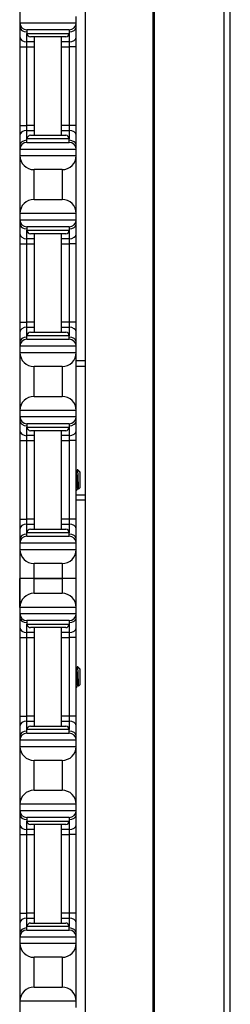
# Model space of a CAD drawing. Units: inches. Extents: x 21 to 54, y 19 to 125.
# Drawn here: x 22 to 24, y 38 to 46 of the extents above; entities that cross this region are included whole.
import ezdxf

# ---------------------------------------------------------------- set-up
doc = ezdxf.new("R2010")
doc.units = ezdxf.units.IN
doc.header["$LTSCALE"] = 6.4
doc.header["$MEASUREMENT"] = 0

msp = doc.modelspace()

# ---------------------------------------------------------------- linework, layer by layer
for p, q in [((23.1855, 19.4908), (23.1855, 59.6158)), ((23.1995, 19.4908), (23.1995, 59.6158)), ((23.8175, 19.4908), (23.8175, 59.6158)), ((23.8717, 19.4908), (23.8717, 59.6158)), ((22.0014, 57.4958), (22.0014, 37.3608)), ((22.5833, 54.1158), (22.5833, 24.9908)), ((22.0034, 46.2958), (22.0034, 46.2408)), ((22.5034, 46.2408), (22.5034, 46.2958)), ((22.0034, 46.2408), (22.0034, 46.2042)), ((22.0034, 46.2408), (22.5034, 46.2408)), ((22.0034, 46.2042), (22.0034, 46.1158)), ((22.5034, 46.2042), (22.5034, 46.2408)), ((22.5034, 46.1158), (22.5034, 46.2042)), ((22.0034, 46.1158), (22.0034, 46.0275)), ((22.4409, 46.1783), (22.0659, 46.1783)), ((22.0659, 46.1783), (22.0659, 46.1471)), ((22.0659, 46.0717), (22.0659, 46.1471)), ((22.0659, 46.1471), (22.4409, 46.1471)), ((22.4097, 46.1158), (22.0972, 46.1158)), ((22.1334, 45.2408), (22.1334, 46.1158)), ((22.3734, 45.2408), (22.3734, 46.1158)), ((22.4409, 46.1783), (22.4409, 46.1471)), ((22.4409, 46.1471), (22.4409, 46.0717)), ((22.5034, 46.0275), (22.5034, 46.1158)), ((22.0034, 46.0275), (22.0034, 45.3292)), ((22.0034, 46.0275), (22.0659, 46.0275)), ((22.1334, 46.0717), (22.0659, 46.0717)), ((22.0659, 46.0275), (22.0659, 46.0717)), ((22.0659, 46.0275), (22.1334, 46.0275)), ((22.0659, 45.3292), (22.0659, 46.0275)), ((22.4409, 46.0717), (22.3734, 46.0717)), ((22.3734, 46.0275), (22.4409, 46.0275)), ((22.4409, 46.0717), (22.4409, 46.0275)), ((22.5034, 46.0275), (22.4409, 46.0275)), ((22.4409, 46.0275), (22.4409, 45.3292)), ((22.5034, 45.3292), (22.5034, 46.0275)), ((22.0034, 45.3292), (22.0034, 45.2408)), ((22.0034, 45.3292), (22.0659, 45.3292)), ((22.1334, 45.3292), (22.0659, 45.3292)), ((22.0659, 45.285), (22.0659, 45.3292)), ((22.4409, 45.3292), (22.3734, 45.3292)), ((22.5034, 45.3292), (22.4409, 45.3292)), ((22.4409, 45.3292), (22.4409, 45.285)), ((22.5034, 45.2408), (22.5034, 45.3292)), ((22.0034, 45.2408), (22.0034, 45.1525)), ((22.0659, 45.285), (22.1334, 45.285)), ((22.0659, 45.2096), (22.0659, 45.285)), ((22.0972, 45.2408), (22.4097, 45.2408)), ((22.3734, 45.285), (22.4409, 45.285)), ((22.4409, 45.285), (22.4409, 45.2096)), ((22.5034, 45.1525), (22.5034, 45.2408)), ((22.0034, 45.1525), (22.0034, 45.1158)), ((22.4409, 45.2096), (22.0659, 45.2096)), ((22.0659, 45.1783), (22.0659, 45.2096)), ((22.0659, 45.1783), (22.4409, 45.1783)), ((22.4409, 45.1783), (22.4409, 45.2096)), ((22.5034, 45.1158), (22.5034, 45.1525)), ((22.0034, 45.1158), (22.0034, 45.0608)), ((22.5034, 45.1158), (22.0034, 45.1158)), ((22.5034, 45.0608), (22.5034, 45.1158)), ((22.0034, 45.0608), (22.0034, 44.5458)), ((22.0034, 45.0608), (22.5034, 45.0608)), ((22.5034, 44.5458), (22.5034, 45.0608)), ((22.1284, 44.6708), (22.1284, 44.9358)), ((22.3784, 44.9358), (22.1284, 44.9358)), ((22.3784, 44.9358), (22.3784, 44.6708)), ((22.1284, 44.6708), (22.3784, 44.6708)), ((22.0034, 44.5458), (22.0034, 44.4908)), ((22.5034, 44.5458), (22.0034, 44.5458)), ((22.5034, 44.4908), (22.5034, 44.5458)), ((22.0034, 44.4908), (22.0034, 44.4542)), ((22.0034, 44.4908), (22.5034, 44.4908)), ((22.0034, 44.4542), (22.0034, 44.3658)), ((22.5034, 44.4542), (22.5034, 44.4908)), ((22.5034, 44.3658), (22.5034, 44.4542)), ((22.0034, 44.3658), (22.0034, 44.2775)), ((22.4409, 44.4283), (22.0659, 44.4283)), ((22.0659, 44.4283), (22.0659, 44.3971)), ((22.0659, 44.3217), (22.0659, 44.3971)), ((22.0659, 44.3971), (22.4409, 44.3971)), ((22.4097, 44.3658), (22.0972, 44.3658)), ((22.1334, 43.4908), (22.1334, 44.3658)), ((22.3734, 43.4908), (22.3734, 44.3658)), ((22.4409, 44.4283), (22.4409, 44.3971)), ((22.4409, 44.3971), (22.4409, 44.3217)), ((22.5034, 44.2775), (22.5034, 44.3658)), ((22.0034, 44.2775), (22.0034, 43.5792)), ((22.0034, 44.2775), (22.0659, 44.2775)), ((22.1334, 44.3217), (22.0659, 44.3217)), ((22.0659, 44.2775), (22.0659, 44.3217)), ((22.0659, 44.2775), (22.1334, 44.2775)), ((22.0659, 43.5792), (22.0659, 44.2775)), ((22.4409, 44.3217), (22.3734, 44.3217)), ((22.3734, 44.2775), (22.4409, 44.2775)), ((22.4409, 44.3217), (22.4409, 44.2775)), ((22.5034, 44.2775), (22.4409, 44.2775)), ((22.4409, 44.2775), (22.4409, 43.5792)), ((22.5034, 43.5792), (22.5034, 44.2775)), ((22.0034, 43.5792), (22.0034, 43.4908)), ((22.0034, 43.5792), (22.0659, 43.5792)), ((22.1334, 43.5792), (22.0659, 43.5792)), ((22.0659, 43.535), (22.0659, 43.5792)), ((22.4409, 43.5792), (22.3734, 43.5792)), ((22.5034, 43.5792), (22.4409, 43.5792)), ((22.4409, 43.5792), (22.4409, 43.535)), ((22.5034, 43.4908), (22.5034, 43.5792)), ((22.0034, 43.4908), (22.0034, 43.4025)), ((22.0659, 43.535), (22.1334, 43.535)), ((22.0659, 43.4596), (22.0659, 43.535)), ((22.0972, 43.4908), (22.4097, 43.4908)), ((22.3734, 43.535), (22.4409, 43.535)), ((22.4409, 43.535), (22.4409, 43.4596)), ((22.5034, 43.4025), (22.5034, 43.4908)), ((22.0034, 43.4025), (22.0034, 43.3658)), ((22.4409, 43.4596), (22.0659, 43.4596)), ((22.0659, 43.4283), (22.0659, 43.4596)), ((22.0659, 43.4283), (22.4409, 43.4283)), ((22.4409, 43.4283), (22.4409, 43.4596)), ((22.5034, 43.3658), (22.5034, 43.4025)), ((22.0034, 43.3658), (22.0034, 43.3108)), ((22.5034, 43.3658), (22.0034, 43.3658)), ((22.5034, 43.3108), (22.5034, 43.3658)), ((22.0034, 43.3108), (22.0034, 42.7958)), ((22.0034, 43.3108), (22.5034, 43.3108)), ((22.5034, 42.7958), (22.5034, 43.3108)), ((22.5833, 43.2353), (22.5034, 43.2353)), ((22.3784, 43.1858), (22.1284, 43.1858)), ((22.1284, 42.9208), (22.1284, 43.1858)), ((22.3784, 43.1858), (22.3784, 42.9208)), ((22.5034, 43.1903), (22.5833, 43.1903)), ((22.1284, 42.9208), (22.3784, 42.9208)), ((22.5034, 42.7958), (22.0034, 42.7958)), ((22.0034, 42.7958), (22.0034, 42.7408)), ((22.5034, 42.7408), (22.5034, 42.7958)), ((22.0034, 42.7408), (22.0034, 42.7042)), ((22.0034, 42.7408), (22.5034, 42.7408)), ((22.0034, 42.7042), (22.0034, 42.6158)), ((22.5034, 42.7042), (22.5034, 42.7408)), ((22.5034, 42.6158), (22.5034, 42.7042)), ((22.0034, 42.6158), (22.0034, 42.5275)), ((22.4409, 42.6783), (22.0659, 42.6783)), ((22.0659, 42.6783), (22.0659, 42.6471)), ((22.0659, 42.5717), (22.0659, 42.6471)), ((22.0659, 42.6471), (22.4409, 42.6471)), ((22.4097, 42.6158), (22.0972, 42.6158)), ((22.1334, 41.7408), (22.1334, 42.6158)), ((22.3734, 41.7408), (22.3734, 42.6158)), ((22.4409, 42.6783), (22.4409, 42.6471)), ((22.4409, 42.6471), (22.4409, 42.5717)), ((22.5034, 42.5275), (22.5034, 42.6158)), ((22.0034, 42.5275), (22.0659, 42.5275)), ((22.0034, 42.5275), (22.0034, 41.8292)), ((22.0659, 42.5275), (22.0659, 42.5717)), ((22.1334, 42.5717), (22.0659, 42.5717)), ((22.0659, 41.8292), (22.0659, 42.5275)), ((22.0659, 42.5275), (22.1334, 42.5275)), ((22.4409, 42.5717), (22.3734, 42.5717)), ((22.3734, 42.5275), (22.4409, 42.5275)), ((22.4409, 42.5717), (22.4409, 42.5275)), ((22.5034, 42.5275), (22.4409, 42.5275)), ((22.4409, 42.5275), (22.4409, 41.8292)), ((22.5034, 41.8292), (22.5034, 42.5275)), ((22.5295, 42.2549), (22.5135, 42.2709)), ((22.5307, 42.2532), (22.531, 42.2526)), ((22.5313, 42.253), (22.5308, 42.253)), ((22.5313, 42.2521), (22.5313, 42.253)), ((22.5344, 42.2499), (22.5313, 42.253)), ((22.5344, 42.2499), (22.5344, 42.1068)), ((22.5186, 42.1036), (22.5149, 42.1036)), ((22.5344, 42.1068), (22.5234, 42.0957)), ((22.5833, 42.0423), (22.5034, 42.0423)), ((22.5833, 41.9973), (22.5034, 41.9973)), ((22.0034, 41.8292), (22.0659, 41.8292)), ((22.0034, 41.8292), (22.0034, 41.7408)), ((22.0659, 41.785), (22.0659, 41.8292)), ((22.1334, 41.8292), (22.0659, 41.8292)), ((22.4409, 41.8292), (22.3734, 41.8292)), ((22.5034, 41.8292), (22.4409, 41.8292)), ((22.4409, 41.8292), (22.4409, 41.785)), ((22.5034, 41.7408), (22.5034, 41.8292)), ((22.0034, 41.7408), (22.0034, 41.6525)), ((22.0659, 41.7096), (22.0659, 41.785)), ((22.0659, 41.785), (22.1334, 41.785)), ((22.0972, 41.7408), (22.4097, 41.7408)), ((22.3734, 41.785), (22.4409, 41.785)), ((22.4409, 41.785), (22.4409, 41.7096)), ((22.5034, 41.6525), (22.5034, 41.7408)), ((22.0034, 41.6525), (22.0034, 41.6158)), ((22.4409, 41.7096), (22.0659, 41.7096)), ((22.0659, 41.6783), (22.0659, 41.7096)), ((22.0659, 41.6783), (22.4409, 41.6783)), ((22.4409, 41.6783), (22.4409, 41.7096)), ((22.5034, 41.6158), (22.5034, 41.6525)), ((22.5034, 41.6158), (22.0034, 41.6158)), ((22.0034, 41.6158), (22.0034, 41.5608)), ((22.5034, 41.5608), (22.5034, 41.6158)), ((22.0034, 41.5608), (22.0034, 41.3033)), ((22.0034, 41.5608), (22.5034, 41.5608)), ((22.5034, 41.3033), (22.5034, 41.5608)), ((22.1284, 41.3033), (22.1284, 41.4358)), ((22.3784, 41.4358), (22.1284, 41.4358)), ((22.3784, 41.4358), (22.3784, 41.3033)), ((22.1284, 41.3033), (22.0034, 41.3033)), ((22.0034, 41.0458), (22.0034, 41.3033)), ((22.1284, 41.3033), (22.0034, 41.3033)), ((22.3784, 41.3033), (22.1284, 41.3033)), ((22.1284, 41.1708), (22.1284, 41.3033)), ((22.1284, 41.3033), (22.3784, 41.3033)), ((22.5034, 41.3033), (22.3784, 41.3033)), ((22.3784, 41.3033), (22.3784, 41.1708)), ((22.5034, 41.3033), (22.3784, 41.3033)), ((22.5034, 41.0458), (22.5034, 41.3033)), ((22.1284, 41.1708), (22.3784, 41.1708)), ((22.0034, 41.0458), (22.0034, 40.9908)), ((22.5034, 41.0458), (22.0034, 41.0458)), ((22.5034, 40.9908), (22.5034, 41.0458)), ((22.0034, 40.9908), (22.0034, 40.9542)), ((22.0034, 40.9908), (22.5034, 40.9908)), ((22.0034, 40.9542), (22.0034, 40.8658)), ((22.5034, 40.9542), (22.5034, 40.9908)), ((22.5034, 40.8658), (22.5034, 40.9542)), ((22.0034, 40.8658), (22.0034, 40.7775)), ((22.4409, 40.9283), (22.0659, 40.9283)), ((22.0659, 40.9283), (22.0659, 40.8971)), ((22.0659, 40.8217), (22.0659, 40.8971)), ((22.0659, 40.8971), (22.4409, 40.8971)), ((22.4097, 40.8658), (22.0972, 40.8658)), ((22.1334, 39.9908), (22.1334, 40.8658)), ((22.3734, 39.9908), (22.3734, 40.8658)), ((22.4409, 40.9283), (22.4409, 40.8971)), ((22.4409, 40.8971), (22.4409, 40.8217)), ((22.5034, 40.7775), (22.5034, 40.8658)), ((22.0034, 40.7775), (22.0034, 40.0792)), ((22.0034, 40.7775), (22.0659, 40.7775)), ((22.1334, 40.8217), (22.0659, 40.8217)), ((22.0659, 40.7775), (22.0659, 40.8217)), ((22.0659, 40.7775), (22.1334, 40.7775)), ((22.0659, 40.0792), (22.0659, 40.7775)), ((22.4409, 40.8217), (22.3734, 40.8217)), ((22.3734, 40.7775), (22.4409, 40.7775)), ((22.4409, 40.8217), (22.4409, 40.7775)), ((22.5034, 40.7775), (22.4409, 40.7775)), ((22.4409, 40.7775), (22.4409, 40.0792)), ((22.5034, 40.0792), (22.5034, 40.7775)), ((22.5295, 40.5049), (22.5135, 40.5209)), ((22.5307, 40.5032), (22.531, 40.5026)), ((22.5313, 40.503), (22.5308, 40.503)), ((22.5313, 40.5021), (22.5313, 40.503)), ((22.5344, 40.4999), (22.5313, 40.503)), ((22.5344, 40.4999), (22.5344, 40.3568)), ((22.5186, 40.3536), (22.5149, 40.3536)), ((22.5344, 40.3568), (22.5234, 40.3457)), ((22.0034, 40.0792), (22.0034, 39.9908)), ((22.0034, 40.0792), (22.0659, 40.0792)), ((22.1334, 40.0792), (22.0659, 40.0792)), ((22.0659, 40.035), (22.0659, 40.0792)), ((22.4409, 40.0792), (22.3734, 40.0792)), ((22.5034, 40.0792), (22.4409, 40.0792)), ((22.4409, 40.0792), (22.4409, 40.035)), ((22.5034, 39.9908), (22.5034, 40.0792)), ((22.0034, 39.9908), (22.0034, 39.9025)), ((22.0659, 40.035), (22.1334, 40.035)), ((22.0659, 39.9596), (22.0659, 40.035)), ((22.0972, 39.9908), (22.4097, 39.9908)), ((22.3734, 40.035), (22.4409, 40.035)), ((22.4409, 40.035), (22.4409, 39.9596)), ((22.5034, 39.9025), (22.5034, 39.9908)), ((22.0034, 39.9025), (22.0034, 39.8658)), ((22.4409, 39.9596), (22.0659, 39.9596)), ((22.0659, 39.9283), (22.0659, 39.9596)), ((22.0659, 39.9283), (22.4409, 39.9283)), ((22.4409, 39.9283), (22.4409, 39.9596)), ((22.5034, 39.8658), (22.5034, 39.9025)), ((22.0034, 39.8658), (22.0034, 39.8108)), ((22.5034, 39.8658), (22.0034, 39.8658)), ((22.5034, 39.8108), (22.5034, 39.8658)), ((22.0034, 39.8108), (22.0034, 39.2958)), ((22.0034, 39.8108), (22.5034, 39.8108)), ((22.5034, 39.2958), (22.5034, 39.8108)), ((22.1284, 39.4208), (22.1284, 39.6858)), ((22.3784, 39.6858), (22.1284, 39.6858)), ((22.3784, 39.6858), (22.3784, 39.4208)), ((22.1284, 39.4208), (22.3784, 39.4208)), ((22.0034, 39.2958), (22.0034, 39.2408)), ((22.5034, 39.2958), (22.0034, 39.2958)), ((22.5034, 39.2408), (22.5034, 39.2958)), ((22.0034, 39.2408), (22.0034, 39.2042)), ((22.0034, 39.2408), (22.5034, 39.2408)), ((22.0034, 39.2042), (22.0034, 39.1158)), ((22.5034, 39.2042), (22.5034, 39.2408)), ((22.5034, 39.1158), (22.5034, 39.2042)), ((22.0034, 39.1158), (22.0034, 39.0275)), ((22.4409, 39.1783), (22.0659, 39.1783)), ((22.0659, 39.1783), (22.0659, 39.1471)), ((22.0659, 39.0717), (22.0659, 39.1471)), ((22.0659, 39.1471), (22.4409, 39.1471)), ((22.4097, 39.1158), (22.0972, 39.1158)), ((22.1334, 38.2408), (22.1334, 39.1158)), ((22.3734, 38.2408), (22.3734, 39.1158)), ((22.4409, 39.1783), (22.4409, 39.1471)), ((22.4409, 39.1471), (22.4409, 39.0717)), ((22.5034, 39.0275), (22.5034, 39.1158)), ((22.0034, 39.0275), (22.0034, 38.3292)), ((22.0034, 39.0275), (22.0659, 39.0275)), ((22.1334, 39.0717), (22.0659, 39.0717)), ((22.0659, 39.0275), (22.0659, 39.0717)), ((22.0659, 39.0275), (22.1334, 39.0275)), ((22.0659, 38.3292), (22.0659, 39.0275)), ((22.4409, 39.0717), (22.3734, 39.0717)), ((22.3734, 39.0275), (22.4409, 39.0275)), ((22.4409, 39.0717), (22.4409, 39.0275)), ((22.5034, 39.0275), (22.4409, 39.0275)), ((22.4409, 39.0275), (22.4409, 38.3292)), ((22.5034, 38.3292), (22.5034, 39.0275)), ((22.0034, 38.3292), (22.0034, 38.2408)), ((22.0034, 38.3292), (22.0659, 38.3292)), ((22.1334, 38.3292), (22.0659, 38.3292)), ((22.0659, 38.285), (22.0659, 38.3292)), ((22.4409, 38.3292), (22.3734, 38.3292)), ((22.5034, 38.3292), (22.4409, 38.3292)), ((22.4409, 38.3292), (22.4409, 38.285)), ((22.5034, 38.2408), (22.5034, 38.3292)), ((22.0034, 38.2408), (22.0034, 38.1525)), ((22.0659, 38.285), (22.1334, 38.285)), ((22.0659, 38.2096), (22.0659, 38.285)), ((22.0972, 38.2408), (22.4097, 38.2408)), ((22.3734, 38.285), (22.4409, 38.285)), ((22.4409, 38.285), (22.4409, 38.2096)), ((22.5034, 38.1525), (22.5034, 38.2408)), ((22.0034, 38.1525), (22.0034, 38.1158)), ((22.4409, 38.2096), (22.0659, 38.2096)), ((22.0659, 38.1783), (22.0659, 38.2096)), ((22.0659, 38.1783), (22.4409, 38.1783)), ((22.4409, 38.1783), (22.4409, 38.2096)), ((22.5034, 38.1158), (22.5034, 38.1525)), ((22.0034, 38.1158), (22.0034, 38.0608)), ((22.5034, 38.1158), (22.0034, 38.1158)), ((22.5034, 38.0608), (22.5034, 38.1158)), ((22.0034, 38.0608), (22.0034, 37.5458)), ((22.0034, 38.0608), (22.5034, 38.0608)), ((22.5034, 37.5458), (22.5034, 38.0608)), ((22.1284, 37.6708), (22.1284, 37.9358)), ((22.3784, 37.9358), (22.1284, 37.9358)), ((22.3784, 37.9358), (22.3784, 37.6708)), ((22.1284, 37.6708), (22.3784, 37.6708)), ((22.0034, 37.5458), (22.0034, 37.4908)), ((22.5034, 37.5458), (22.0034, 37.5458)), ((22.5034, 37.4908), (22.5034, 37.5458))]:
    msp.add_line(p, q)
for centre, radius, start, end in [((22.0659, 46.2408), 0.0625, 180, 270), ((22.4409, 46.2408), 0.0625, 270, 0), ((22.0972, 46.1471), 0.0312, 180, 270), ((22.4097, 46.1471), 0.0312, 270, 0), ((22.0972, 45.2096), 0.0312, 90, 180), ((22.4097, 45.2096), 0.0312, 0, 90), ((22.0659, 45.1158), 0.0625, 90, 180), ((22.4409, 45.1158), 0.0625, 0, 90), ((22.1284, 45.0608), 0.125, 180, 270), ((22.3784, 45.0608), 0.125, 270, 0), ((22.1284, 44.5458), 0.125, 90, 180), ((22.3784, 44.5458), 0.125, 0, 90), ((22.0659, 44.4908), 0.0625, 180, 270), ((22.4409, 44.4908), 0.0625, 270, 0), ((22.0972, 44.3971), 0.0312, 180, 270), ((22.4097, 44.3971), 0.0312, 270, 0), ((22.0972, 43.4596), 0.0312, 90, 180), ((22.4097, 43.4596), 0.0312, 0, 90), ((22.0659, 43.3658), 0.0625, 90, 180), ((22.4409, 43.3658), 0.0625, 0, 90), ((22.1284, 43.3108), 0.125, 180, 270), ((22.3784, 43.3108), 0.125, 270, 0), ((22.1284, 42.7958), 0.125, 90, 180), ((22.3784, 42.7958), 0.125, 0, 90), ((22.0659, 42.7408), 0.0625, 180, 270), ((22.4409, 42.7408), 0.0625, 270, 0), ((22.0972, 42.6471), 0.0312, 180, 270), ((22.4097, 42.6471), 0.0312, 270, 0), ((22.0972, 41.7096), 0.0312, 90, 180), ((22.4097, 41.7096), 0.0312, 0, 90), ((22.0659, 41.6158), 0.0625, 90, 180), ((22.4409, 41.6158), 0.0625, 0, 90), ((22.1284, 41.5608), 0.125, 180, 270), ((22.3784, 41.5608), 0.125, 270, 0), ((22.1284, 41.0458), 0.125, 90, 180), ((22.3784, 41.0458), 0.125, 0, 90), ((22.0659, 40.9908), 0.0625, 180, 270), ((22.4409, 40.9908), 0.0625, 270, 0), ((22.0972, 40.8971), 0.0312, 180, 270), ((22.4097, 40.8971), 0.0312, 270, 0), ((22.0972, 39.9596), 0.0312, 90, 180), ((22.4097, 39.9596), 0.0312, 0, 90), ((22.0659, 39.8658), 0.0625, 90, 180), ((22.4409, 39.8658), 0.0625, 0, 90), ((22.1284, 39.8108), 0.125, 180, 270), ((22.3784, 39.8108), 0.125, 270, 0), ((22.1284, 39.2958), 0.125, 90, 180), ((22.3784, 39.2958), 0.125, 0, 90), ((22.0659, 39.2408), 0.0625, 180, 270), ((22.4409, 39.2408), 0.0625, 270, 0), ((22.0972, 39.1471), 0.0312, 180, 270), ((22.4097, 39.1471), 0.0312, 270, 0), ((22.0972, 38.2096), 0.0312, 90, 180), ((22.4097, 38.2096), 0.0312, 0, 90), ((22.0659, 38.1158), 0.0625, 90, 180), ((22.4409, 38.1158), 0.0625, 0, 90), ((22.1284, 38.0608), 0.125, 180, 270), ((22.3784, 38.0608), 0.125, 270, 0), ((22.1284, 37.5458), 0.125, 90, 180), ((22.3784, 37.5458), 0.125, 0, 90)]:
    msp.add_arc(centre, radius, start, end)
for centre, major_axis, start_param, end_param in [((22.0659, 46.2042), (-0.0625, 0), 0, 1.570796), ((22.4409, 46.2042), (0.0625, 0), 4.712389, 6.283185), ((22.0659, 46.1158), (-0.0625, 0), 0, 1.570796), ((22.4409, 46.1158), (0.0625, 0), 4.712389, 6.283185), ((22.0659, 45.2408), (-0.0625, 0), 4.712389, 6.283185), ((22.4409, 45.2408), (0.0625, 0), 0, 1.570796), ((22.0659, 45.1525), (-0.0625, 0), 4.712389, 6.283185), ((22.4409, 45.1525), (0.0625, 0), 0, 1.570796), ((22.0659, 44.4542), (-0.0625, 0), 0, 1.570796), ((22.4409, 44.4542), (0.0625, 0), 4.712389, 6.283185), ((22.0659, 44.3658), (-0.0625, 0), 0, 1.570796), ((22.4409, 44.3658), (0.0625, 0), 4.712389, 6.283185), ((22.0659, 43.4908), (-0.0625, 0), 4.712389, 6.283185), ((22.4409, 43.4908), (0.0625, 0), 0, 1.570796), ((22.0659, 43.4025), (-0.0625, 0), 4.712389, 6.283185), ((22.4409, 43.4025), (0.0625, 0), 0, 1.570796), ((22.0659, 42.7042), (-0.0625, 0), 0, 1.570796), ((22.4409, 42.7042), (0.0625, 0), 4.712389, 6.283185), ((22.0659, 42.6158), (-0.0625, 0), 0, 1.570796), ((22.4409, 42.6158), (0.0625, 0), 4.712389, 6.283185), ((22.0659, 41.7408), (-0.0625, 0), 4.712389, 6.283185), ((22.4409, 41.7408), (0.0625, 0), 0, 1.570796), ((22.0659, 41.6525), (-0.0625, 0), 4.712389, 6.283185), ((22.4409, 41.6525), (0.0625, 0), 0, 1.570796), ((22.0659, 40.9542), (-0.0625, 0), 0, 1.570796), ((22.4409, 40.9542), (0.0625, 0), 4.712389, 6.283185), ((22.0659, 40.8658), (-0.0625, 0), 0, 1.570796), ((22.4409, 40.8658), (0.0625, 0), 4.712389, 6.283185), ((22.0659, 39.9908), (-0.0625, 0), 4.712389, 6.283185), ((22.4409, 39.9908), (0.0625, 0), 0, 1.570796), ((22.0659, 39.9025), (-0.0625, 0), 4.712389, 6.283185), ((22.4409, 39.9025), (0.0625, 0), 0, 1.570796), ((22.0659, 39.2042), (-0.0625, 0), 0, 1.570796), ((22.4409, 39.2042), (0.0625, 0), 4.712389, 6.283185), ((22.0659, 39.1158), (-0.0625, 0), 0, 1.570796), ((22.4409, 39.1158), (0.0625, 0), 4.712389, 6.283185), ((22.0659, 38.2408), (-0.0625, 0), 4.712389, 6.283185), ((22.4409, 38.2408), (0.0625, 0), 0, 1.570796), ((22.0659, 38.1525), (-0.0625, 0), 4.712389, 6.283185), ((22.4409, 38.1525), (0.0625, 0), 0, 1.570796)]:
    msp.add_ellipse(centre, major_axis=major_axis, ratio=0.707107, start_param=start_param, end_param=end_param)
for points in [[(22.5034, 42.2539), (22.5067, 42.2595), (22.51, 42.2651), (22.5132, 42.2708)], [(22.5313, 42.2521), (22.5306, 42.2534), (22.53, 42.2543), (22.5295, 42.2549)], [(22.531, 42.2526), (22.5311, 42.2525), (22.5312, 42.2523), (22.5313, 42.2521)], [(22.5151, 42.1036), (22.5113, 42.097), (22.5074, 42.0903), (22.5036, 42.0837)], [(22.5231, 42.0958), (22.5215, 42.0986), (22.5199, 42.1013), (22.5183, 42.1041)], [(22.5034, 40.5039), (22.5067, 40.5095), (22.51, 40.5151), (22.5132, 40.5208)], [(22.5313, 40.5021), (22.5306, 40.5034), (22.53, 40.5043), (22.5295, 40.5049)], [(22.531, 40.5026), (22.5311, 40.5025), (22.5312, 40.5023), (22.5313, 40.5021)], [(22.5151, 40.3536), (22.5113, 40.347), (22.5074, 40.3403), (22.5036, 40.3337)], [(22.5231, 40.3458), (22.5215, 40.3486), (22.5199, 40.3513), (22.5183, 40.3541)]]:
    msp.add_open_spline(points, degree=3)
for points, knots in [([(22.5132, 42.2708), (22.5134, 42.2712), (22.5136, 42.2708), (22.5143, 42.2674), (22.5147, 42.2629), (22.5156, 42.2502), (22.516, 42.2424), (22.5167, 42.2249), (22.5171, 42.2143), (22.518, 42.1902), (22.5184, 42.1786), (22.5193, 42.1546), (22.5197, 42.1439), (22.5204, 42.1266), (22.5208, 42.1191), (22.5216, 42.1064), (22.522, 42.1015), (22.5226, 42.0973), (22.5228, 42.0963), (22.5231, 42.0957), (22.5233, 42.0956), (22.5234, 42.0957)], [0.1626255, 0.1626255, 0.1626255, 0.1626255, 0.2093593, 0.2093593, 0.2836745, 0.2836745, 0.3536399, 0.3536399, 0.4166865, 0.4166865, 0.4713891, 0.4713891, 0.5323441, 0.5323441, 0.5920964, 0.5920964, 0.6560105, 0.6560105, 0.6876551, 0.6876551, 0.7057474, 0.7057474, 0.7057474, 0.7057474]), ([(22.5183, 42.1041), (22.5181, 42.1044), (22.5179, 42.1049), (22.5171, 42.1077), (22.5164, 42.1117), (22.515, 42.1229), (22.5144, 42.1302), (22.5132, 42.1466), (22.5126, 42.1555), (22.5113, 42.1745), (22.5106, 42.1844), (22.5092, 42.2036), (22.5086, 42.2127), (22.5074, 42.2287), (22.5068, 42.2355), (22.5054, 42.2462), (22.5047, 42.25), (22.5038, 42.2524), (22.5036, 42.2528), (22.5034, 42.2529)], [-13.7147526, -13.7147526, -13.7147526, -13.7147526, -13.6931027, -13.6931027, -13.6192606, -13.6192606, -13.5439371, -13.5439371, -13.4719749, -13.4719749, -13.397346, -13.397346, -13.3227168, -13.3227168, -13.2499613, -13.2499613, -13.1743466, -13.1743466, -13.1497374, -13.1497374, -13.1497374, -13.1497374]), ([(22.5034, 42.229), (22.5036, 42.2269), (22.5038, 42.2247), (22.5046, 42.2146), (22.5052, 42.2057), (22.5065, 42.1866), (22.5072, 42.1767), (22.5085, 42.1576), (22.5092, 42.1485), (22.5103, 42.1318), (22.511, 42.1244), (22.5124, 42.1126), (22.513, 42.1084), (22.5141, 42.1044), (22.5145, 42.1036), (22.5149, 42.1036)], [-1.0737302, -1.0737302, -1.0737302, -1.0737302, -1.0521113, -1.0521113, -0.9776288, -0.9776288, -0.9023114, -0.9023114, -0.8297487, -0.8297487, -0.7539326, -0.7539326, -0.67939, -0.67939, -0.6313609, -0.6313609, -0.6313609, -0.6313609]), ([(22.5036, 42.0837), (22.5036, 42.0837), (22.5035, 42.0836), (22.5035, 42.0836), (22.5035, 42.0835), (22.5034, 42.0835)], [0.359882506, 0.359882506, 0.359882506, 0.359882506, 0.362790317, 0.362790317, 0.367422571, 0.367422571, 0.367422571, 0.367422571]), ([(22.5132, 40.5208), (22.5134, 40.5212), (22.5136, 40.5208), (22.5143, 40.5174), (22.5147, 40.5129), (22.5156, 40.5002), (22.516, 40.4924), (22.5167, 40.4749), (22.5171, 40.4643), (22.518, 40.4402), (22.5184, 40.4286), (22.5193, 40.4046), (22.5197, 40.3939), (22.5204, 40.3766), (22.5208, 40.3691), (22.5216, 40.3564), (22.522, 40.3515), (22.5226, 40.3473), (22.5228, 40.3463), (22.5231, 40.3457), (22.5233, 40.3456), (22.5234, 40.3457)], [0.1626255, 0.1626255, 0.1626255, 0.1626255, 0.2093593, 0.2093593, 0.2836745, 0.2836745, 0.3536399, 0.3536399, 0.4166865, 0.4166865, 0.4713891, 0.4713891, 0.5323441, 0.5323441, 0.5920964, 0.5920964, 0.6560105, 0.6560105, 0.6876551, 0.6876551, 0.7057474, 0.7057474, 0.7057474, 0.7057474]), ([(22.5183, 40.3541), (22.5181, 40.3544), (22.5179, 40.3549), (22.5171, 40.3577), (22.5164, 40.3617), (22.515, 40.3729), (22.5144, 40.3802), (22.5132, 40.3966), (22.5126, 40.4055), (22.5113, 40.4245), (22.5106, 40.4344), (22.5092, 40.4536), (22.5086, 40.4627), (22.5074, 40.4787), (22.5068, 40.4855), (22.5054, 40.4962), (22.5047, 40.5), (22.5038, 40.5024), (22.5036, 40.5028), (22.5034, 40.5029)], [-13.7147526, -13.7147526, -13.7147526, -13.7147526, -13.6931027, -13.6931027, -13.6192606, -13.6192606, -13.5439371, -13.5439371, -13.4719749, -13.4719749, -13.397346, -13.397346, -13.3227168, -13.3227168, -13.2499613, -13.2499613, -13.1743466, -13.1743466, -13.1497374, -13.1497374, -13.1497374, -13.1497374]), ([(22.5034, 40.479), (22.5036, 40.4769), (22.5038, 40.4747), (22.5046, 40.4646), (22.5052, 40.4557), (22.5065, 40.4366), (22.5072, 40.4267), (22.5085, 40.4076), (22.5092, 40.3985), (22.5103, 40.3818), (22.511, 40.3744), (22.5124, 40.3626), (22.513, 40.3584), (22.5141, 40.3544), (22.5145, 40.3536), (22.5149, 40.3536)], [-1.0737302, -1.0737302, -1.0737302, -1.0737302, -1.0521113, -1.0521113, -0.9776288, -0.9776288, -0.9023114, -0.9023114, -0.8297487, -0.8297487, -0.7539326, -0.7539326, -0.67939, -0.67939, -0.6313609, -0.6313609, -0.6313609, -0.6313609]), ([(22.5036, 40.3337), (22.5036, 40.3337), (22.5035, 40.3336), (22.5035, 40.3336), (22.5035, 40.3335), (22.5034, 40.3335)], [0.359882506, 0.359882506, 0.359882506, 0.359882506, 0.362790317, 0.362790317, 0.367422571, 0.367422571, 0.367422571, 0.367422571])]:
    msp.add_open_spline(points, degree=3, knots=knots)

doc.saveas('drawing.dxf')
